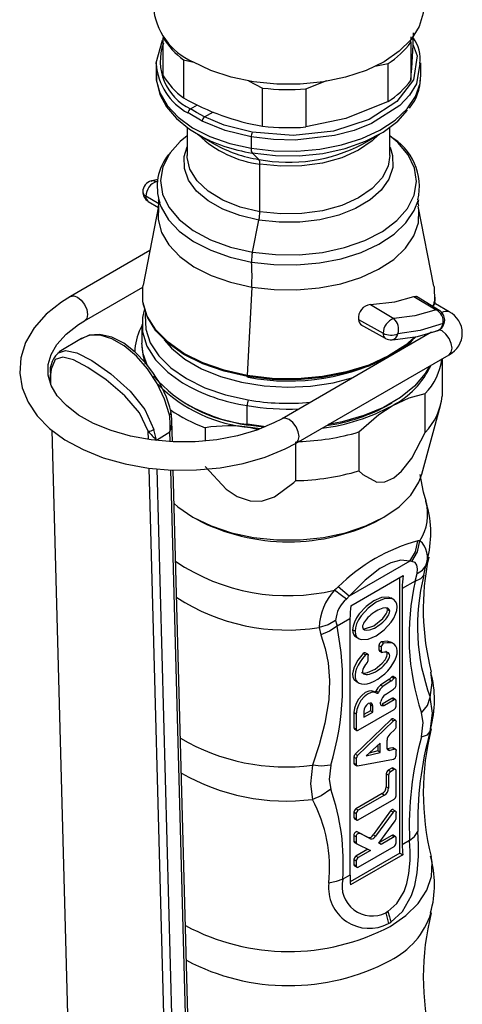
# Model space of a CAD drawing. Units: millimetres. Extents: x 0 to 210, y -13 to 292.
# Drawn here: x 156 to 159, y 83 to 89 of the extents above; entities that cross this region are included whole.
import ezdxf

# ---------------------------------------------------------------- set-up
doc = ezdxf.new("R2010")
doc.units = ezdxf.units.MM

msp = doc.modelspace()

# ---------------------------------------------------------------- linework, layer by layer
at = {"color": 7, "linetype": 'Continuous', "lineweight": 25}
for p, q in [((157.0386, 88.407), (157.0386, 88.6481)), ((158.6092, 88.6189), (158.6108, 88.6531)), ((158.6092, 88.6189), (158.6092, 88.3778)), ((156.9941, 88.4876), (156.9941, 88.4122)), ((157.1682, 88.5083), (157.2326, 88.4932)), ((157.1682, 88.5083), (157.1682, 88.2672)), ((158.3813, 88.4668), (158.4643, 88.4842)), ((158.4643, 88.2431), (158.4643, 88.4842)), ((158.6727, 88.4122), (158.6727, 88.4876)), ((157.58, 88.3744), (157.6695, 88.3285)), ((157.944, 88.3234), (158.0756, 88.3765)), ((157.6695, 88.0874), (157.6695, 88.3285)), ((157.944, 88.3234), (157.944, 88.0823)), ((157.2868, 88.1191), (157.1966, 88.1712)), ((157.1906, 88.08), (157.1906, 87.9019)), ((157.2547, 88.037), (157.364, 87.9739)), ((158.3029, 87.9739), (158.4122, 88.037)), ((158.4763, 87.9019), (158.4763, 88.0786)), ((157.5971, 88.0195), (157.5971, 87.9473)), ((157.6465, 87.8771), (157.603, 87.9177)), ((157.6524, 87.5458), (157.6524, 87.8474)), ((157.0058, 87.749), (156.9583, 87.74)), ((156.9445, 87.6115), (157.0088, 87.5725)), ((157.01, 87.6224), (157.0149, 87.6045)), ((157.0105, 87.5812), (156.9129, 87.0817)), ((158.7553, 87.0746), (158.6564, 87.5812)), ((157.6049, 87.2905), (157.6465, 87.493)), ((156.9556, 87.3005), (156.4516, 87.0095)), ((156.5409, 86.8548), (156.9106, 87.0683)), ((157.6003, 87.0689), (157.5726, 86.5087)), ((158.6277, 87.01), (158.7705, 86.9238)), ((158.7919, 86.9187), (158.6438, 87.0085)), ((158.7612, 86.9839), (158.7587, 86.974)), ((158.7612, 86.9839), (158.7591, 86.9794)), ((158.762, 86.9656), (158.762, 87.0055)), ((158.3541, 86.9587), (158.5013, 86.8699)), ((158.7565, 86.9666), (158.7516, 86.9499)), ((158.7597, 86.9648), (158.7589, 86.9653)), ((158.7619, 86.9585), (158.762, 86.9689)), ((158.8516, 86.9118), (158.7652, 86.9616)), ((158.2768, 86.8634), (158.4336, 86.776)), ((156.9048, 86.8324), (156.9048, 86.7142)), ((158.2896, 86.8308), (158.4458, 86.7451)), ((156.5211, 86.7435), (156.3811, 86.6578)), ((158.74, 86.7823), (157.7926, 86.2353)), ((158.7259, 86.7782), (158.7294, 86.7762)), ((156.8595, 86.6785), (156.8595, 86.659)), ((156.3836, 86.6534), (156.3891, 86.6556)), ((157.8818, 86.0807), (158.8516, 86.6405)), ((158.8073, 86.6149), (158.8073, 86.378)), ((156.3241, 86.5057), (156.3254, 86.4549)), ((158.7002, 86.1474), (158.7002, 86.3938)), ((157.1767, 86.3352), (157.1919, 86.3264)), ((157.572, 86.1998), (157.572, 86.318)), ((158.475, 86.3264), (158.4901, 86.3352)), ((158.6791, 85.8844), (158.7967, 86.318)), ((157.0987, 86.0886), (157.0951, 86.2221)), ((157.3059, 86.1781), (157.3059, 86.0948)), ((157.6891, 86.1846), (157.572, 86.1998)), ((157.578, 86.1942), (157.572, 86.1998)), ((157.678, 86.1807), (157.578, 86.1942)), ((157.6531, 86.1708), (157.5931, 86.1789)), ((157.5931, 86.1789), (157.6433, 86.1671)), ((156.3333, 86.1636), (156.4741, 80.9304)), ((156.9966, 86.0997), (157.0818, 86.1519)), ((158.2798, 86.1511), (158.2798, 85.9046)), ((157.8802, 85.8428), (157.8802, 86.0893)), ((157.2451, 80.6471), (157.1035, 85.9098)), ((157.228, 85.6115), (157.2474, 85.6003)), ((158.4194, 85.6003), (158.4388, 85.6115)), ((158.6667, 85.462), (158.6536, 85.4614)), ((158.6032, 85.3326), (158.219, 85.1108)), ((158.615, 85.3316), (158.6032, 85.3326)), ((158.2289, 85.0511), (158.5602, 85.2424)), ((158.5395, 83.4842), (158.5395, 85.2305)), ((158.6369, 85.207), (158.6483, 85.2559)), ((158.6369, 85.207), (158.5547, 85.1596)), ((158.219, 85.1108), (158.2014, 85.0928)), ((158.5547, 85.1596), (158.5547, 83.5367)), ((158.5018, 85.0886), (158.4821, 85.1)), ((158.4751, 85.0159), (158.46, 85.0246)), ((158.2233, 84.9683), (158.1411, 84.9209)), ((158.2233, 84.9683), (158.2233, 83.3454)), ((158.0276, 84.9131), (158.0391, 84.8667)), ((158.2551, 84.8889), (158.2399, 84.8976)), ((158.2614, 84.8522), (158.2811, 84.8408)), ((158.4067, 84.7983), (158.4067, 84.7715)), ((158.4219, 84.7896), (158.4067, 84.7983)), ((158.4378, 84.8129), (158.4226, 84.8216)), ((158.5013, 84.8085), (158.4822, 84.8196)), ((158.322, 84.739), (158.3068, 84.7478)), ((158.3356, 84.7436), (158.3204, 84.7524)), ((158.3393, 84.708), (158.3393, 84.7355)), ((158.4219, 84.7627), (158.4067, 84.7715)), ((158.4104, 84.7633), (158.4256, 84.7546)), ((158.4219, 84.7896), (158.4219, 84.7627)), ((158.2615, 84.5718), (158.2806, 84.5607)), ((158.4702, 84.5838), (158.4167, 84.5483)), ((158.4318, 84.5395), (158.4167, 84.5483)), ((158.4853, 84.5751), (158.4318, 84.5395)), ((158.4853, 84.5751), (158.4702, 84.5838)), ((158.5005, 84.5893), (158.4854, 84.5981)), ((158.5128, 84.5946), (158.4976, 84.6033)), ((158.5157, 84.5468), (158.5157, 84.588)), ((158.3894, 84.4984), (158.3743, 84.5072)), ((158.403, 84.5007), (158.3878, 84.5095)), ((158.4485, 84.4893), (158.4933, 84.5188)), ((158.5053, 84.5284), (158.5088, 84.5317)), ((158.3676, 84.4146), (158.3525, 84.4234)), ((158.3525, 84.4234), (158.3525, 84.3855)), ((158.488, 84.4637), (158.4264, 84.4282)), ((158.4264, 84.4282), (158.4416, 84.4195)), ((158.5031, 84.455), (158.4416, 84.4195)), ((158.5031, 84.455), (158.488, 84.4637)), ((158.512, 84.4559), (158.4969, 84.4646)), ((158.5157, 84.4155), (158.5157, 84.4477)), ((158.2481, 84.3739), (158.2481, 84.2785)), ((158.2632, 84.3651), (158.2481, 84.3739)), ((158.2632, 84.3651), (158.2632, 84.2697)), ((158.2758, 84.2624), (158.5031, 84.3936)), ((158.3525, 84.3855), (158.3112, 84.3617)), ((158.3112, 84.382), (158.3112, 84.3442)), ((158.3112, 84.3442), (158.3676, 84.3768)), ((158.3676, 84.3768), (158.3525, 84.3855)), ((158.3676, 84.3768), (158.3676, 84.4146)), ((158.4839, 84.3304), (158.2566, 84.1107)), ((158.4991, 84.3217), (158.2718, 84.102)), ((158.4991, 84.3217), (158.4839, 84.3304)), ((158.512, 84.3257), (158.4969, 84.3344)), ((158.5157, 84.2855), (158.5157, 84.3175)), ((158.2632, 84.2697), (158.2481, 84.2785)), ((158.2517, 84.2703), (158.2669, 84.2615)), ((158.4757, 84.2374), (158.5068, 84.2664)), ((158.4153, 84.1811), (158.3262, 84.1006)), ((158.4153, 84.1222), (158.4153, 84.1811)), ((158.4579, 84.1526), (158.4579, 84.1992)), ((158.2718, 84.102), (158.2566, 84.1107)), ((158.3262, 84.1006), (158.4153, 84.1222)), ((158.4002, 84.131), (158.345, 84.1176)), ((158.4002, 84.1674), (158.4002, 84.131)), ((158.4153, 84.1222), (158.4002, 84.131)), ((158.4915, 84.1511), (158.4608, 84.1439)), ((158.4608, 84.1439), (158.476, 84.1351)), ((158.5067, 84.1424), (158.476, 84.1351)), ((158.5067, 84.1424), (158.4915, 84.1511)), ((158.512, 84.1418), (158.4969, 84.1505)), ((158.5157, 84.1031), (158.5157, 84.1336)), ((158.2481, 84.0919), (158.2481, 84.0549)), ((158.2632, 84.0832), (158.2481, 84.0919)), ((158.2632, 84.0461), (158.2481, 84.0549)), ((158.2517, 84.0467), (158.2669, 84.038)), ((158.2632, 84.0832), (158.2632, 84.0461)), ((158.2718, 84.0373), (158.4991, 84.0796)), ((158.4526, 83.9869), (158.4526, 83.9046)), ((158.4677, 83.9782), (158.4526, 83.9869)), ((158.488, 84.0219), (158.4652, 84.0088)), ((158.4803, 84), (158.4652, 84.0088)), ((158.5031, 84.0132), (158.4803, 84)), ((158.5031, 84.0132), (158.488, 84.0219)), ((158.512, 84.0141), (158.4969, 84.0228)), ((158.5157, 83.8476), (158.5157, 84.0059)), ((158.4677, 83.9782), (158.4677, 83.8958)), ((158.4273, 83.8608), (158.2607, 83.7647)), ((158.4273, 83.8608), (158.4425, 83.8521)), ((158.4526, 83.9046), (158.4677, 83.8958)), ((158.4425, 83.8521), (158.2758, 83.7559)), ((158.2758, 83.6946), (158.5031, 83.8258)), ((158.2481, 83.7428), (158.2481, 83.7106)), ((158.2632, 83.734), (158.2481, 83.7428)), ((158.2758, 83.7559), (158.2607, 83.7647)), ((158.2632, 83.734), (158.2632, 83.7018)), ((158.4808, 83.7518), (158.3701, 83.5995)), ((158.4959, 83.743), (158.3852, 83.5907)), ((158.4959, 83.743), (158.4808, 83.7518)), ((158.512, 83.7506), (158.4969, 83.7594)), ((158.5157, 83.7044), (158.5157, 83.7425)), ((158.2632, 83.7018), (158.2481, 83.7106)), ((158.2517, 83.7024), (158.2669, 83.6937)), ((158.4066, 83.5467), (158.5103, 83.6892)), ((158.3383, 83.584), (158.2694, 83.6197)), ((158.2845, 83.6109), (158.2694, 83.6197)), ((158.3535, 83.5752), (158.2845, 83.6109)), ((158.2481, 83.5968), (158.2481, 83.5594)), ((158.2632, 83.588), (158.2481, 83.5968)), ((158.2632, 83.5506), (158.2481, 83.5594)), ((158.2517, 83.5512), (158.2669, 83.5424)), ((158.2632, 83.588), (158.2632, 83.5506)), ((158.3383, 83.584), (158.3535, 83.5752)), ((158.3701, 83.5995), (158.3852, 83.5907)), ((158.4208, 83.5398), (158.4072, 83.5476)), ((158.488, 83.5961), (158.4095, 83.5508)), ((158.5031, 83.5873), (158.4208, 83.5398)), ((158.5031, 83.5873), (158.488, 83.5961)), ((158.512, 83.5882), (158.4969, 83.597)), ((158.5157, 83.5487), (158.5157, 83.58)), ((158.6011, 83.5635), (158.5547, 83.5367)), ((158.3363, 83.5085), (158.2607, 83.4649)), ((158.2673, 83.5422), (158.3527, 83.5005)), ((158.2758, 83.3956), (158.5031, 83.5268)), ((158.3527, 83.5005), (158.2758, 83.4561)), ((158.4208, 83.5398), (158.4066, 83.5467)), ((158.5395, 83.4842), (158.2247, 83.3024)), ((158.5575, 83.4738), (158.2261, 83.2826)), ((158.2481, 83.443), (158.2481, 83.4117)), ((158.2632, 83.4343), (158.2481, 83.443)), ((158.2758, 83.4561), (158.2607, 83.4649)), ((158.2632, 83.4343), (158.2632, 83.4029)), ((158.5395, 83.4842), (158.5575, 83.4738)), ((158.2632, 83.4029), (158.2481, 83.4117)), ((158.2517, 83.4035), (158.2669, 83.3947)), ((158.2233, 83.3454), (158.1769, 83.3186)), ((158.4625, 83.1137), (158.4509, 83.107)), ((158.4509, 83.107), (158.467, 83.0391))]:
    msp.add_line(p, q, dxfattribs=at)
at = {"color": 8, "linetype": 'Continuous', "lineweight": 25}
for p, q in [((157.2127, 88.1968), (157.2563, 88.222)), ((157.3009, 88.1459), (157.3582, 88.179)), ((157.0111, 87.5955), (156.9302, 87.6439)), ((158.762, 87.0055), (158.7612, 86.9839)), ((158.7511, 86.9492), (158.7516, 86.9499)), ((158.5865, 86.6937), (158.6213, 86.7352)), ((156.3258, 86.5132), (156.3249, 86.5057)), ((156.3275, 86.4494), (156.3258, 86.5132)), ((156.4762, 80.9223), (156.3352, 86.1622)), ((156.9464, 86.1036), (156.945, 86.1558)), ((157.0835, 86.0899), (157.0818, 86.1519)), ((157.0954, 80.5648), (156.9513, 85.9222)), ((157.1453, 80.5731), (157.0015, 85.9179)), ((157.2305, 80.6254), (157.0883, 85.9106)), ((158.7041, 85.3037), (158.7202, 85.3601)), ((158.7321, 84.2553), (158.7367, 84.2725))]:
    msp.add_line(p, q, dxfattribs=at)
at = {"color": 7, "linetype": 'Continuous', "lineweight": 25, "flags": 128}
for points in [[(158.6906, 88.8458), (158.6873, 88.8027), (158.6614, 88.7177), (158.6103, 88.6367), (158.5356, 88.562), (158.4395, 88.4959), (158.3251, 88.4405), (158.1957, 88.3973), (158.0553, 88.3678), (157.9081, 88.3529), (157.7587, 88.3529), (157.6116, 88.3678), (157.4712, 88.3973), (157.3418, 88.4405), (157.2273, 88.4959)], [(156.995, 88.4832), (156.9942, 88.4894), (157.035, 88.6314), (157.0386, 88.6366)], [(156.9971, 88.4154), (156.9966, 88.3721), (157.0181, 88.2881), (157.0604, 88.209), (157.1229, 88.1352), (157.2051, 88.0682), (157.3049, 88.0102), (157.3309, 87.9995)], [(157.5971, 87.9473), (157.7406, 87.9307), (157.8868, 87.9287), (158.0315, 87.9414), (158.1701, 87.9684), (158.2985, 88.0089), (158.4127, 88.0616), (158.5094, 88.125), (158.5855, 88.1972), (158.6388, 88.2758), (158.6676, 88.3586), (158.6727, 88.4122)], [(158.4643, 88.2431), (158.1972, 88.1353), (157.944, 88.0823)], [(157.3009, 88.1459), (157.2498, 88.1737), (157.2127, 88.1968)], [(157.603, 87.9177), (157.7512, 87.9009), (157.9022, 87.9002), (158.0509, 87.9155), (158.1922, 87.9464), (158.3212, 87.9917), (158.4337, 88.0499), (158.5257, 88.119), (158.5888, 88.1892)], [(157.5971, 88.0195), (157.433, 88.0598), (157.2868, 88.1191)], [(157.6033, 88.0488), (157.4252, 88.0941), (157.3009, 88.1459)], [(157.1906, 88.0259), (157.147, 87.9899), (157.0838, 87.9195)], [(157.6049, 87.2905), (157.7519, 87.2739), (157.9017, 87.2732), (158.0491, 87.2884), (158.1892, 87.3189), (158.3172, 87.3638), (158.4287, 87.4216), (158.5199, 87.4901), (158.5877, 87.5672), (158.6299, 87.6501), (158.6449, 87.7362), (158.6323, 87.8223), (158.5925, 87.9057), (158.5269, 87.9834), (158.4763, 88.0259)], [(157.1909, 87.8895), (157.1908, 87.8912), (157.1906, 87.9019)], [(157.5726, 86.5087), (157.4253, 86.5418), (157.2898, 86.5889), (157.1702, 86.6485), (157.0699, 86.7191), (156.9918, 86.7984), (156.9383, 86.8843), (156.9108, 86.9742), (156.9102, 87.0654), (156.9129, 87.0817)], [(156.4516, 87.0095), (156.3941, 86.9735), (156.2983, 86.8973), (156.2217, 86.8115), (156.1671, 86.7184), (156.1365, 86.6215), (156.1297, 86.5244), (156.1458, 86.4298), (156.1832, 86.3392), (156.2412, 86.2536), (156.3195, 86.1738), (156.4169, 86.1017), (156.5314, 86.0392), (156.6597, 85.9879), (156.7989, 85.9488), (156.9457, 85.9227), (157.0971, 85.9098), (157.2499, 85.9104), (157.401, 85.9245), (157.5471, 85.9518), (157.6854, 85.9919), (157.813, 86.0443), (157.8818, 86.0807)], [(158.3541, 86.9587), (158.5074, 86.9746), (158.6277, 87.01)], [(158.6277, 87.01), (158.6409, 87.0103), (158.6446, 87.0072)], [(158.7591, 86.9794), (158.7556, 86.9684), (158.7528, 86.9567)], [(158.7587, 86.974), (158.7592, 86.9767), (158.7591, 86.9794)], [(158.762, 86.9689), (158.7618, 86.9789), (158.7612, 86.9839)], [(156.9206, 86.9308), (156.9079, 86.8761), (156.9085, 86.7846), (156.9361, 86.6945), (156.9898, 86.6084), (157.068, 86.5289), (157.1609, 86.4627)], [(157.573, 86.5025), (157.4258, 86.5356), (157.2905, 86.5826), (157.1711, 86.6422), (157.0709, 86.7126), (156.9929, 86.7919), (156.9395, 86.8776), (156.9127, 86.9634)], [(158.7705, 86.9238), (158.6337, 86.886), (158.5013, 86.8699)], [(158.7568, 86.9688), (158.761, 86.9724), (158.762, 86.9689)], [(157.7926, 86.2353), (157.7415, 86.2082), (157.6321, 86.1624), (157.5101, 86.1265), (157.3786, 86.1016), (157.2413, 86.0888), (157.1018, 86.0883), (156.964, 86.1004), (156.8318, 86.1245), (156.7087, 86.1599), (156.5982, 86.2051), (156.5033, 86.2585), (156.4262, 86.3179), (156.3683, 86.3808), (156.33, 86.4451), (156.3105, 86.51), (156.3101, 86.5777), (156.3289, 86.6426), (156.3653, 86.7053), (156.4249, 86.7712), (156.5032, 86.8316), (156.5409, 86.8548)], [(158.4944, 86.7355), (158.6521, 86.7566), (158.7815, 86.7944)], [(158.8134, 86.8383), (158.6676, 86.7935), (158.5266, 86.7729)], [(156.9787, 86.5205), (156.9301, 86.5867), (156.862, 86.6571), (156.7889, 86.7129), (156.7135, 86.751), (156.6388, 86.7687), (156.5692, 86.7637), (156.5165, 86.7394)], [(157.0784, 86.26), (157.0473, 86.3591), (157.0002, 86.4577), (156.9397, 86.5499), (156.8692, 86.6308), (156.7927, 86.6956), (156.7146, 86.7407), (156.6392, 86.7635), (156.5709, 86.7628), (156.5211, 86.7435)], [(158.6308, 86.7497), (158.5751, 86.7015), (158.4682, 86.6324), (158.3423, 86.575), (158.2011, 86.531), (158.0489, 86.5018), (157.8903, 86.4881), (157.7299, 86.4904), (157.5726, 86.5087)], [(158.6379, 86.7513), (158.5741, 86.6951), (158.4674, 86.6261), (158.3417, 86.5688), (158.2007, 86.5248), (158.0487, 86.4956), (157.8902, 86.4819), (157.73, 86.4843), (157.573, 86.5025)], [(156.939, 86.57), (156.9124, 86.6458), (156.9048, 86.7142)], [(156.945, 86.1558), (156.8886, 86.2718), (156.797, 86.3795), (156.6786, 86.4813), (156.5622, 86.5601), (156.4707, 86.6069), (156.4028, 86.6246), (156.3554, 86.6091), (156.3298, 86.5491), (156.3258, 86.5132)], [(158.7271, 86.5687), (158.6998, 86.5213), (158.633, 86.4416), (158.5444, 86.3693), (158.4364, 86.3065), (158.3119, 86.2548), (158.1744, 86.2156), (158.0855, 86.1982)], [(156.3245, 86.5222), (156.324, 86.5103), (156.3245, 86.5056)], [(157.5773, 86.4979), (157.5766, 86.4977), (157.576, 86.4978), (157.5753, 86.4981), (157.5748, 86.4985), (157.5742, 86.4992), (157.5738, 86.5001), (157.5733, 86.5012), (157.573, 86.5025)], [(158.49, 86.3176), (158.599, 86.3682), (158.7002, 86.3938)], [(158.2798, 86.1511), (158.4051, 86.2611), (158.49, 86.3176)], [(157.0934, 86.2231), (157.092, 86.259), (157.0885, 86.2746)], [(158.2798, 85.9046), (158.304, 85.8817), (158.3932, 85.8343), (158.4443, 85.8347), (158.5014, 85.8598), (158.5502, 85.9019), (158.6143, 85.9859), (158.7002, 86.1474)], [(157.3059, 85.9317), (157.4379, 85.7895), (157.5085, 85.7424), (157.5898, 85.7145), (157.6615, 85.7134), (157.7441, 85.7394), (157.8676, 85.8302), (157.8802, 85.8428)], [(157.1093, 85.6974), (157.1322, 85.6774), (157.2281, 85.6114), (157.3424, 85.5561), (157.4717, 85.513), (157.6119, 85.4835), (157.7588, 85.4686), (157.908, 85.4686), (158.055, 85.4835), (158.1952, 85.513), (158.3244, 85.5561), (158.4387, 85.6114), (158.5346, 85.6774), (158.6092, 85.752), (158.6603, 85.8329), (158.6791, 85.8844)], [(158.7062, 85.714), (158.6895, 85.7701), (158.6691, 85.881)], [(158.6032, 85.3326), (158.638, 85.393), (158.6536, 85.4614)], [(158.615, 85.3316), (158.6509, 85.3929), (158.6667, 85.462)], [(158.6032, 85.3326), (158.5462, 85.3385), (158.4827, 85.3233), (158.4122, 85.2859), (158.3202, 85.2132), (158.219, 85.1108)], [(158.6483, 85.2559), (158.652, 85.2853), (158.6477, 85.3083), (158.6355, 85.324), (158.615, 85.3316)], [(158.6483, 85.2559), (158.6836, 85.2766), (158.7041, 85.3037)], [(158.692, 85.2436), (158.6985, 85.276), (158.7041, 85.3037)], [(158.6369, 85.207), (158.6718, 85.2225), (158.692, 85.2436)], [(158.1493, 85.1702), (158.1355, 85.1585), (158.1246, 85.149)], [(158.219, 85.1108), (158.1904, 85.1346), (158.1493, 85.1702)], [(158.2014, 85.0928), (158.1692, 85.1148), (158.1246, 85.149)], [(158.4841, 85.0986), (158.4831, 85.0994), (158.4657, 85.1053), (158.4226, 85.102), (158.3739, 85.0812), (158.3251, 85.0458), (158.282, 84.9993), (158.2647, 84.9734), (158.2513, 84.947), (158.2428, 84.9213), (158.2399, 84.8976)], [(158.5229, 85.0435), (158.5204, 85.0627), (158.5127, 85.0782), (158.5004, 85.0895), (158.4837, 85.0959), (158.4402, 85.0939), (158.389, 85.0724), (158.3378, 85.0348), (158.2943, 84.9866), (158.2777, 84.9609), (158.2653, 84.9354), (158.2576, 84.9111), (158.2551, 84.8889)], [(158.2551, 84.8889), (158.2576, 84.8696), (158.2653, 84.8541), (158.2777, 84.8429), (158.2943, 84.8364), (158.3378, 84.8384), (158.389, 84.8599), (158.4402, 84.8976), (158.4837, 84.9457), (158.5003, 84.9714), (158.5127, 84.9969), (158.5204, 85.0213), (158.5229, 85.0435)], [(158.3057, 84.9064), (158.316, 84.9042), (158.3738, 84.9245), (158.4317, 84.971), (158.4521, 84.9991), (158.458, 85.0126), (158.46, 85.0246)], [(158.46, 85.0246), (158.458, 85.0343), (158.4574, 85.035)], [(158.1325, 84.9581), (158.0842, 84.9305), (158.0276, 84.9131)], [(158.1411, 84.9209), (158.0943, 84.8891), (158.0391, 84.8667)], [(158.1325, 84.9581), (158.1368, 84.936), (158.1411, 84.9209)], [(158.0391, 84.8667), (158.0664, 84.7801), (158.0853, 84.6888), (158.0944, 84.5772), (158.0885, 84.456), (158.0633, 84.3072), (158.0275, 84.1704), (157.9856, 84.0404)], [(158.4836, 84.8172), (158.4598, 84.8256), (158.4226, 84.8216)], [(158.3068, 84.7478), (158.2729, 84.706), (158.2492, 84.6613), (158.2425, 84.6395), (158.24, 84.6194), (158.2416, 84.6016), (158.2473, 84.5867), (158.2644, 84.572)], [(158.2971, 84.6274), (158.2976, 84.627), (158.3139, 84.6237), (158.3348, 84.627), (158.3825, 84.6493), (158.4281, 84.6867), (158.4461, 84.7087), (158.4528, 84.72), (158.4574, 84.7305), (158.4598, 84.7404), (158.4596, 84.7489), (158.4569, 84.7558), (158.4519, 84.7609), (158.4505, 84.7613)], [(158.322, 84.739), (158.3249, 84.7416), (158.328, 84.7435), (158.331, 84.7444), (158.3337, 84.7443), (158.336, 84.7433), (158.3378, 84.7414), (158.3389, 84.7388), (158.3393, 84.7355)], [(158.431, 84.754), (158.4291, 84.7537), (158.4274, 84.7539), (158.4258, 84.7545), (158.4244, 84.7554), (158.4233, 84.7568), (158.4225, 84.7585), (158.422, 84.7605), (158.4219, 84.7627)], [(158.4702, 84.5838), (158.4781, 84.5901), (158.4854, 84.5981)], [(158.5006, 84.5968), (158.5002, 84.5996), (158.4992, 84.6018), (158.4976, 84.6033), (158.4955, 84.6039), (158.4931, 84.6037), (158.4904, 84.6026), (158.4878, 84.6006), (158.4854, 84.5981)], [(158.5157, 84.588), (158.5154, 84.5908), (158.5144, 84.5931), (158.5128, 84.5946), (158.5107, 84.5952), (158.5082, 84.5949), (158.5056, 84.5938), (158.503, 84.5919), (158.5005, 84.5893)], [(158.3794, 84.5036), (158.3626, 84.5114), (158.342, 84.5104), (158.3195, 84.5005), (158.2973, 84.4828), (158.2773, 84.4589), (158.2616, 84.431), (158.2515, 84.4017), (158.2481, 84.3739)], [(158.3946, 84.4948), (158.3778, 84.5027), (158.3572, 84.5016), (158.3347, 84.4918), (158.3124, 84.4741), (158.2925, 84.4501), (158.2768, 84.4222), (158.2667, 84.393), (158.2632, 84.3651)], [(158.3794, 84.5036), (158.3803, 84.5031), (158.3814, 84.503), (158.3826, 84.5033), (158.3839, 84.504), (158.3851, 84.505), (158.3862, 84.5063), (158.3871, 84.5078), (158.3878, 84.5095)], [(158.403, 84.5007), (158.4023, 84.4991), (158.4014, 84.4976), (158.4002, 84.4963), (158.399, 84.4953), (158.3978, 84.4946), (158.3966, 84.4943), (158.3955, 84.4943), (158.3946, 84.4948)], [(158.3676, 84.4146), (158.3655, 84.4258), (158.3594, 84.4329), (158.3502, 84.4346), (158.3394, 84.4309), (158.3286, 84.4222), (158.3195, 84.4098), (158.3134, 84.3957), (158.3112, 84.382)], [(158.3525, 84.4234), (158.3503, 84.4346), (158.3503, 84.4347)], [(158.4416, 84.4195), (158.4355, 84.4168), (158.4299, 84.416), (158.4249, 84.4171), (158.4208, 84.42), (158.418, 84.4246), (158.4165, 84.4305), (158.4165, 84.4375), (158.4179, 84.4452)], [(158.4969, 84.4646), (158.4928, 84.4654), (158.488, 84.4637)], [(158.676, 84.3717), (158.7137, 84.4195), (158.7321, 84.4713)], [(158.7321, 84.2553), (158.7468, 84.3711), (158.7321, 84.4713)], [(158.676, 84.2205), (158.6863, 84.3112), (158.676, 84.3717)], [(158.4991, 84.3217), (158.502, 84.3241), (158.505, 84.3257), (158.5079, 84.3264), (158.5105, 84.3263), (158.5127, 84.3252), (158.5143, 84.3233), (158.5154, 84.3207), (158.5157, 84.3175)], [(158.2481, 84.2785), (158.249, 84.2734), (158.2517, 84.2703), (158.2517, 84.2703)], [(158.676, 84.2205), (158.7137, 84.2342), (158.7321, 84.2553)], [(158.476, 84.1351), (158.4722, 84.1346), (158.4687, 84.1349), (158.4656, 84.1361), (158.4629, 84.1381), (158.4608, 84.1408), (158.4592, 84.1442), (158.4582, 84.1482), (158.4579, 84.1526)], [(158.5067, 84.1424), (158.5086, 84.1426), (158.5103, 84.1424), (158.5119, 84.1419), (158.5132, 84.1409), (158.5143, 84.1395), (158.5151, 84.1378), (158.5156, 84.1358), (158.5157, 84.1336)], [(158.2481, 84.0549), (158.2487, 84.0508), (158.2504, 84.0478), (158.2532, 84.0461), (158.2566, 84.046)], [(158.2718, 84.0373), (158.27, 84.0371), (158.2683, 84.0374), (158.2668, 84.038), (158.2656, 84.039), (158.2646, 84.0404), (158.2638, 84.042), (158.2634, 84.044), (158.2632, 84.0461)], [(157.9856, 84.0404), (157.9722, 83.9239), (157.9856, 83.8244)], [(158.102, 84.0404), (158.0416, 84.0357), (157.9856, 84.0404)], [(158.102, 84.0404), (158.0917, 83.9497), (158.102, 83.8891)], [(158.4969, 84.0228), (158.4928, 84.0236), (158.488, 84.0219)], [(158.102, 83.8891), (158.0416, 83.8465), (157.9856, 83.8244)], [(158.4969, 83.7593), (158.4966, 83.7595), (158.4938, 83.7602), (158.4906, 83.7597), (158.4872, 83.758), (158.4838, 83.7553), (158.4808, 83.7518)], [(158.4959, 83.743), (158.499, 83.7466), (158.5023, 83.7493), (158.5058, 83.751), (158.509, 83.7515), (158.5118, 83.7508), (158.5139, 83.749), (158.5153, 83.7461), (158.5157, 83.7425)], [(158.2481, 83.7106), (158.249, 83.7056), (158.2517, 83.7024), (158.2517, 83.7024)], [(158.2694, 83.6197), (158.2664, 83.6204), (158.2629, 83.6197), (158.2592, 83.6177), (158.2557, 83.6146), (158.2526, 83.6106), (158.2501, 83.606), (158.2486, 83.6013), (158.2481, 83.5968)], [(158.2632, 83.588), (158.2637, 83.5925), (158.2653, 83.5973), (158.2677, 83.6018), (158.2708, 83.6059), (158.2744, 83.609), (158.278, 83.611), (158.2815, 83.6116), (158.2845, 83.6109)], [(158.4822, 83.0479), (158.5569, 83.1148), (158.6138, 83.2149), (158.6346, 83.2803), (158.6497, 83.3605), (158.658, 83.466), (158.6584, 83.538), (158.654, 83.621)], [(158.6011, 83.5635), (158.6329, 83.5904), (158.654, 83.621)], [(158.4625, 83.1137), (158.5208, 83.1652), (158.5666, 83.2423), (158.584, 83.2929), (158.597, 83.3552), (158.6046, 83.4382), (158.605, 83.4958), (158.6011, 83.5635)], [(158.4969, 83.597), (158.4928, 83.5978), (158.488, 83.5961)], [(158.2481, 83.4117), (158.249, 83.4066), (158.2517, 83.4035), (158.2517, 83.4035)], [(158.1769, 83.3186), (158.1362, 83.3037), (158.0891, 83.2948)], [(158.4509, 83.107), (158.4574, 83.1106), (158.4625, 83.1137)], [(158.4625, 83.1137), (158.4745, 83.0805), (158.4822, 83.0479)], [(158.467, 83.0391), (158.4756, 83.0439), (158.4822, 83.0479)]]:
    msp.add_lwpolyline(points, dxfattribs=at)
at = {"color": 8, "linetype": 'Continuous', "lineweight": 25, "flags": 128}
for points in [[(158.6227, 88.6003), (158.6495, 88.5329), (158.6254, 88.3816), (158.5206, 88.2428), (158.3457, 88.1307), (158.1186, 88.0568), (157.8624, 88.0285), (157.6033, 88.0488)], [(158.6653, 88.4835), (158.6439, 88.3563), (158.5995, 88.2839), (158.5385, 88.2187), (158.3602, 88.1043), (158.2488, 88.0606), (158.1259, 88.0278), (157.8765, 87.999), (157.7388, 88.0022), (157.5971, 88.0195)], [(156.9941, 88.4122), (156.9958, 88.3814), (157.0178, 88.2979), (157.0646, 88.2179), (157.1348, 88.1438), (157.2261, 88.0778), (157.3359, 88.022), (157.4609, 87.9781), (157.5971, 87.9473)], [(158.4034, 88.0319), (158.3642, 87.9941), (158.2771, 87.935), (158.1707, 87.8876), (158.0496, 87.854), (157.919, 87.8357), (157.7846, 87.8335), (157.6524, 87.8474)], [(157.0838, 87.9195), (157.0791, 87.9128), (157.037, 87.8299), (157.0219, 87.7438), (157.0345, 87.6577), (157.0743, 87.5743), (157.14, 87.4966), (157.2292, 87.4272), (157.3391, 87.3685), (157.4657, 87.3224), (157.6049, 87.2905)], [(157.6465, 87.493), (157.5259, 87.5211), (157.417, 87.5622), (157.3242, 87.6149), (157.2509, 87.6769), (157.2, 87.7461), (157.1735, 87.8196), (157.1723, 87.8947), (157.1906, 87.9561)], [(158.4771, 87.9542), (158.4934, 87.9017), (158.4946, 87.8266), (158.4703, 87.7528), (158.4217, 87.6831), (158.3504, 87.6203), (158.2592, 87.5667), (158.1517, 87.5244), (158.0319, 87.495), (157.9045, 87.4797), (157.7744, 87.479), (157.6465, 87.493)], [(157.6524, 87.5458), (157.5281, 87.5753), (157.4172, 87.6191), (157.3244, 87.6752), (157.2539, 87.7413), (157.2087, 87.8143), (157.1909, 87.8895)], [(158.4763, 87.9019), (158.4658, 87.8352), (158.428, 87.7608), (158.3642, 87.6925), (158.2771, 87.6334), (158.1707, 87.586), (158.0496, 87.5524), (157.919, 87.5341), (157.7846, 87.5319), (157.6524, 87.5458)], [(156.9633, 87.7401), (156.9746, 87.7431), (156.9978, 87.7378)], [(157.0149, 87.6045), (157.0257, 87.5746), (157.072, 87.4954), (157.1415, 87.422), (157.232, 87.3567), (157.3407, 87.3014), (157.4645, 87.2579), (157.5994, 87.2274)], [(157.5994, 87.2274), (157.7415, 87.211), (157.8863, 87.209), (158.0295, 87.2216), (158.1668, 87.2483), (158.294, 87.2884), (158.4071, 87.3407), (158.5029, 87.4034), (158.5782, 87.4749), (158.631, 87.5528), (158.6565, 87.6208)], [(157.0106, 87.5819), (157.0103, 87.5806), (157.0069, 87.4973), (157.0286, 87.4149), (157.0748, 87.3359), (157.144, 87.2628), (157.2342, 87.1977), (157.3425, 87.1426), (157.4658, 87.0993), (157.6003, 87.0689)], [(157.6003, 87.0689), (157.7418, 87.0525), (157.8861, 87.0506), (158.0288, 87.0631), (158.1656, 87.0898), (158.2923, 87.1297), (158.405, 87.1818), (158.5004, 87.2443), (158.5755, 87.3155), (158.6281, 87.3931), (158.6565, 87.4748), (158.6599, 87.5581), (158.6564, 87.5812)], [(158.7553, 87.0746), (158.7562, 87.0698), (158.7591, 86.9794)], [(156.4516, 87.0095), (156.4721, 87.0135), (156.4962, 87.0051), (156.5204, 86.9856), (156.5409, 86.9579), (156.5546, 86.9264), (156.5594, 86.8957)], [(158.7889, 86.9201), (158.7826, 86.9233), (158.7705, 86.9238)], [(156.5594, 86.8957), (156.5546, 86.8706), (156.5409, 86.8548), (156.5408, 86.8548)], [(156.9276, 86.9067), (156.9254, 86.8908), (156.9288, 86.8024), (156.9577, 86.7157), (157.0115, 86.6329), (157.0885, 86.5565), (157.1866, 86.4887), (157.3031, 86.4313), (157.4345, 86.386), (157.5773, 86.3541)], [(158.8516, 86.6405), (158.8516, 86.6405), (158.8653, 86.6563), (158.8701, 86.6814), (158.8653, 86.7121), (158.8516, 86.7436), (158.8311, 86.7713), (158.807, 86.7907), (158.7888, 86.7982)], [(157.0455, 86.7352), (157.0923, 86.6813), (157.1773, 86.6115), (157.2818, 86.5512), (157.4028, 86.5021), (157.5365, 86.4658), (157.679, 86.4432), (157.8262, 86.4352), (157.9735, 86.4418), (158.1167, 86.463), (158.2427, 86.4952)], [(156.3891, 86.6556), (156.4194, 86.6677), (156.4915, 86.652), (156.5872, 86.6039), (156.7076, 86.5203), (156.8291, 86.4105), (156.9226, 86.2934), (156.98, 86.1673)], [(157.8819, 86.0807), (157.8955, 86.0964), (157.9003, 86.1216), (157.8955, 86.1522), (157.8819, 86.1838), (157.8614, 86.2114), (157.8372, 86.2309), (157.813, 86.2393), (157.7926, 86.2354)], [(158.7321, 84.4713), (158.7449, 84.5621), (158.7366, 84.6301)], [(158.478, 83.0206), (158.5776, 83.0889), (158.6559, 83.1658), (158.7104, 83.2493), (158.7398, 83.337), (158.7431, 83.4262), (158.7368, 83.4629)]]:
    msp.add_lwpolyline(points, dxfattribs=at)
at = {"color": 7, "linetype": 'Continuous', "lineweight": 25}
for centre, radius, start, end in [((157.3944, 88.8808), 0.4196, 184.78227, 246.53787), ((149.864, 89.0263), 8.7692, 355.75851, 357.72181), ((157.4535, 88.9028), 0.4868, 211.54225, 234.12397), ((158.173, 88.9429), 0.5434, 302.41664, 323.3955), ((158.4509, 88.516), 0.2168, 351.39897, 36.66891), ((157.4535, 88.6616), 0.4868, 211.54225, 234.12397), ((158.173, 88.7018), 0.5434, 302.41664, 323.3955), ((158.3689, 88.3937), 0.3007, 320.17443, 0.09779), ((157.8335, 89.7639), 1.4447, 263.48195, 274.38787), ((157.9262, 89.5922), 1.5265, 240.22943, 260.31943), ((157.2273, 88.1698), 0.0308, 118.34171, 177.29873), ((157.3224, 88.1175), 0.0357, 127.16921, 177.3792), ((157.7617, 88.949), 1.0435, 240.93099, 261.25578), ((157.6742, 88.0186), 0.0771, 156.92429, 179.30275), ((157.8335, 89.5228), 1.4447, 263.48195, 274.38787), ((157.7734, 88.7085), 0.841, 240.86536, 261.32141), ((157.8363, 88.864), 1.005, 259.11663, 297.65966), ((158.2945, 87.7034), 0.3684, 347.07307, 60.43349), ((157.6453, 87.9415), 0.0486, 173.09727, 209.37221), ((157.3258, 87.705), 0.3244, 141.36175, 198.53098), ((157.6042, 87.8533), 0.0486, 353.09727, 29.37221), ((156.9816, 87.6726), 0.0714, 105.087, 180), ((157.0297, 87.6435), 0.0995, 108.66802, 179.7786), ((156.9816, 87.6726), 0.0714, 180, 238.7456), ((156.939, 87.6004), 0.0738, 345.43527, 16.79692), ((158.7266, 87.6013), 0.0725, 163.47366, 194.96441), ((157.3792, 87.5495), 0.2732, 348.05567, 359.22104), ((157.845, 87.2376), 0.2458, 167.5865, 182.37449), ((156.3054, 87.1412), 1.2969, 356.80486, 3.81095), ((158.3645, 86.8713), 0.0881, 96.83435, 185.13412), ((158.7435, 86.9549), 0.00952, 328.65616, 11.03372), ((158.7345, 86.8522), 0.0801, 349.99967, 63.29019), ((158.7522, 86.8595), 0.0714, 0, 58.79555), ((158.3253, 86.8673), 0.0487, 184.57707, 237.09141), ((158.5336, 86.7753), 0.0999, 108.84332, 179.60692), ((158.4395, 86.802), 0.0918, 341.509, 47.69042), ((158.7522, 86.8595), 0.0714, 292.05769, 0), ((158.7835, 86.7762), 0.1518, 296.65637, 63.34363), ((157.2187, 86.6454), 0.3607, 150.4783, 174.72735), ((158.4835, 86.8761), 0.1118, 243.50927, 292.64185), ((158.4833, 86.8056), 0.0714, 241.24868, 273.79534), ((157.2241, 86.6971), 0.3192, 178.51388, 200.85888), ((156.4729, 86.5365), 0.1502, 124.0852, 188.58337), ((157.8336, 87.8557), 1.3818, 259.3111, 299.35232), ((158.4089, 86.6697), 0.4013, 316.56295, 352.07564), ((158.2406, 86.8057), 0.5481, 297.07138, 335.08221), ((156.3448, 86.521), 0.0205, 176.55209, 202.17447), ((156.4317, 86.1274), 0.6736, 12.63148, 35.70706), ((157.6598, 87.1004), 0.9049, 221.19737, 264.43409), ((157.5958, 86.5069), 0.0232, 175.53391, 190.83832), ((157.6752, 87.1196), 0.9443, 224.84238, 265.00979), ((157.7132, 86.3157), 0.1412, 164.2389, 179.07916), ((158.4111, 86.4217), 0.3986, 316.50002, 353.70306), ((157.6447, 87.1154), 0.9966, 235.66538, 250.12929), ((157.756, 87.3437), 1.1632, 240.98816, 261.19861), ((157.8909, 87.4188), 1.2536, 277.04165, 298.54792), ((157.9141, 87.3319), 1.1513, 277.99539, 299.15263), ((156.7379, 86.1951), 0.3466, 352.84038, 10.78249), ((156.9437, 86.2184), 0.0627, 271.15666, 305.36183), ((156.083, 85.9117), 0.9327, 11.62616, 15.90327), ((157.4519, 85.2598), 0.9298, 81.2689, 99.03504), ((157.5407, 86.6521), 0.7753, 219.80072, 225.43257), ((157.8439, 87.6483), 1.5594, 271.97669, 286.23174), ((157.8431, 87.4057), 1.5633, 271.36325, 286.22283), ((158.0747, 85.5124), 0.6605, 346.59086, 17.94267), ((157.8334, 86.7108), 1.2557, 242.18163, 297.81299), ((158.9431, 84.3775), 1.1219, 104.95409, 135.04047), ((158.5735, 85.3564), 0.1408, 338.00809, 48.58306), ((160.2575, 85.0288), 1.5701, 167.86047, 194.68249), ((159.1548, 85.1612), 0.6001, 172.22073, 180.15118), ((159.9315, 84.9208), 1.2809, 165.40313, 200.54215), ((160.1519, 84.8595), 1.5544, 167.08027, 198.28809), ((158.394, 84.9003), 0.3667, 137.29192, 177.99533), ((158.3225, 84.9459), 0.1904, 129.52046, 176.31443), ((158.8234, 84.9699), 0.6001, 172.22073, 180.15118), ((156.3343, 84.5601), 1.8425, 343.61519, 11.29205), ((158.2892, 84.8935), 0.0495, 175.26475, 238.81161), ((158.4326, 84.7977), 0.0259, 112.63867, 178.64636), ((158.4477, 84.789), 0.0259, 112.63867, 178.64636), ((158.3168, 84.7408), 0.0122, 72.6469, 144.80232), ((158.4155, 84.7706), 0.00886, 173.90995, 234.77787), ((158.3115, 84.7094), 0.0278, 316.94627, 357.18931), ((158.0991, 84.4526), 0.6601, 344.0851, 15.6772), ((158.4628, 84.4839), 0.0792, 125.60045, 161.1769), ((158.447, 84.6312), 0.068, 304.32957, 321.95542), ((158.4934, 84.548), 0.0224, 313.3501, 357.08233), ((158.4779, 84.4752), 0.0792, 125.60045, 161.1769), ((158.4948, 84.4245), 0.0796, 125.51728, 164.95272), ((158.4451, 84.5911), 0.0869, 303.62728, 313.81232), ((158.508, 84.4489), 0.0078, 350.78596, 129.20329), ((158.4883, 84.4168), 0.0274, 302.60548, 357.39452), ((158.493, 84.3238), 0.0112, 69.86707, 143.60747), ((158.2709, 84.2685), 0.0078, 170.78596, 309.20329), ((158.5138, 84.1964), 0.0559, 132.86361, 177.07517), ((158.4878, 84.2869), 0.028, 312.86361, 357.07517), ((160.7274, 83.6877), 2.0744, 164.11908, 181.84295), ((160.3558, 83.866), 1.668, 165.91887, 193.95533), ((160.7139, 83.6554), 2.1148, 164.50004, 182.49101), ((158.276, 84.0905), 0.028, 133.73241, 177.08924), ((158.2911, 84.0818), 0.028, 133.73241, 177.08924), ((158.4904, 84.1034), 0.0254, 290.00071, 359.13388), ((158.48, 83.9857), 0.0274, 122.60548, 177.39452), ((158.4951, 83.9769), 0.0274, 122.60548, 177.39452), ((158.508, 84.0071), 0.0078, 350.78596, 129.20329), ((156.7585, 83.4226), 1.4222, 355.80732, 19.15242), ((158.3977, 83.9071), 0.0549, 302.60548, 357.39452), ((158.4129, 83.8983), 0.0549, 302.60548, 357.39452), ((157.1598, 83.3882), 0.9339, 354.26243, 27.84253), ((158.4883, 83.8489), 0.0274, 302.60548, 357.39452), ((158.2755, 83.7415), 0.0274, 122.60548, 177.39452), ((158.2906, 83.7328), 0.0274, 122.60548, 177.39452), ((158.2709, 83.7006), 0.0078, 170.78596, 309.20329), ((158.4888, 83.7055), 0.027, 322.85342, 357.53934), ((158.2568, 83.5584), 0.00875, 173.79872, 237.99784), ((158.2719, 83.5497), 0.00875, 173.79872, 237.99784), ((158.3442, 83.6122), 0.0288, 258.18645, 333.86372), ((158.3594, 83.6034), 0.0288, 258.18645, 333.86372), ((158.508, 83.5813), 0.0078, 350.78596, 129.20329), ((158.4883, 83.5499), 0.0274, 302.60548, 357.39452), ((159.2816, 83.5375), 0.7269, 180.06325, 185.02124), ((158.2755, 83.4418), 0.0274, 122.60548, 177.39452), ((158.2906, 83.433), 0.0274, 122.60548, 177.39452), ((158.1063, 83.2849), 0.6528, 344.14134, 16.04883), ((158.2709, 83.4017), 0.0078, 170.78596, 309.20329), ((158.3641, 83.2778), 0.1916, 167.69693, 296.94174), ((158.9503, 83.3462), 0.7269, 180.06325, 185.02124), ((158.3443, 83.2649), 0.257, 173.31952, 298.52085), ((160.3558, 82.6995), 1.668, 165.91187, 193.95479)]:
    msp.add_arc(centre, radius, start, end, dxfattribs=at)
at = {"color": 8, "linetype": 'Continuous', "lineweight": 25}
for centre, radius, start, end in [((157.3552, 88.4995), 0.3345, 160.1036, 244.78161), ((157.3771, 88.509), 0.383, 183.85827, 241.88162), ((157.7321, 88.5177), 0.675, 226.02722, 263.22372), ((156.9452, 87.6757), 0.0352, 185.18572, 244.78817), ((156.962, 87.6395), 0.0322, 172.09941, 238.03732), ((158.8336, 86.8652), 0.05, 68.92712, 123.82769), ((158.7944, 86.8605), 0.0292, 310.60089, 358.13622), ((158.759, 86.8445), 0.0547, 280.02261, 353.43573), ((158.4634, 86.7703), 0.0303, 169.23874, 242.07454), ((158.4826, 86.7794), 0.0445, 277.09872, 351.54248), ((157.7393, 87.4494), 1.1437, 239.61892, 261.58739), ((157.8337, 87.8896), 1.5568, 260.51831, 275.09918), ((157.8335, 87.8836), 1.5873, 260.51601, 272.42199), ((157.0725, 86.2754), 0.0166, 291.03865, 357.4303), ((156.9373, 86.2116), 0.1564, 337.55519, 4.21561), ((158.4056, 85.6295), 0.3102, 327.31925, 15.27235), ((157.8297, 86.3903), 1.2758, 236.15162, 283.36246), ((157.8235, 86.1843), 1.2875, 237.15995, 279.12166), ((157.8198, 85.3592), 1.3292, 239.70535, 277.16799), ((157.82, 85.1472), 1.3332, 240.08632, 277.13571), ((158.2578, 83.2553), 0.5015, 296.03155, 342.70453), ((157.8338, 84.2433), 1.382, 241.81855, 297.78218), ((157.8335, 84.0291), 1.3838, 242.14946, 297.75658)]:
    msp.add_arc(centre, radius, start, end, dxfattribs=at)
at = {"color": 7, "linetype": 'Continuous', "lineweight": 25}
for centre, major_axis, ratio, start_param, end_param in [((158.389, 84.9662), (0.0823, 0.0624), 0.407213, 5.983805, 9.125398), ((158.389, 84.9662), (0.0823, 0.0624), 0.407213, 2.842212, 5.983805), ((158.389, 84.6857), (0.1201, 0.1163), 0.508974, 1.637168, 7.023384), ((158.389, 84.6857), (0.0823, 0.0624), 0.407213, 1.997649, 7.044716)]:
    msp.add_ellipse(centre, major_axis=major_axis, ratio=ratio, start_param=start_param, end_param=end_param, dxfattribs=at)

doc.saveas('drawing.dxf')
